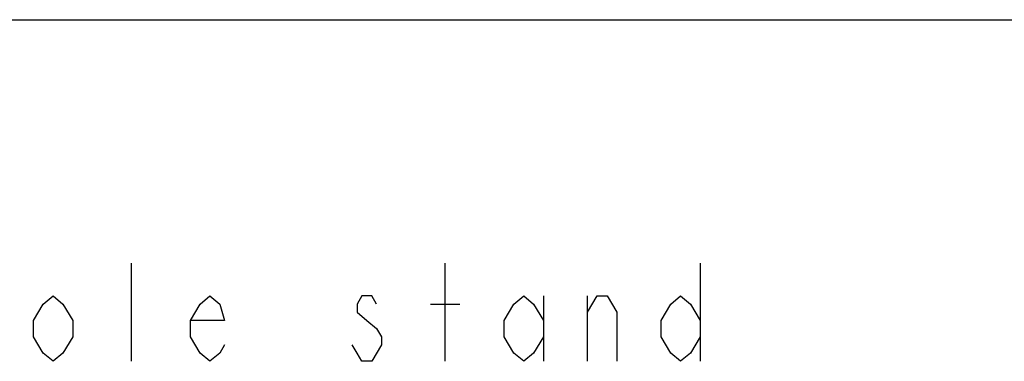
# Model space of a CAD drawing. Units: millimetres. Extents: x 0 to 1189, y 0 to 841.
# Drawn here: x 625 to 826, y 771 to 841 of the extents above; entities that cross this region are included whole.
import ezdxf

# ---------------------------------------------------------------- set-up
doc = ezdxf.new("R2010")
doc.units = ezdxf.units.MM
doc.header["$LTSCALE"] = 65.395
doc.layers.get('0').update_dxf_attribs({"linetype": 'CONTINUOUS'})

msp = doc.modelspace()

# ---------------------------------------------------------------- linework, layer by layer
at = {"color": 7, "linetype": 'Continuous'}
msp.add_line((0, 841), (1189, 841), dxfattribs=at)
at = {"color": 2, "linetype": 'Continuous'}
for p, q in [((648.2149, 771.3048), (648.2149, 791.3048)), ((712.2148, 771.3048), (712.2148, 791.3048)), ((764.2149, 791.3048), (764.2149, 771.3048)), ((732.2149, 784.6381), (732.2149, 771.3048)), ((741.2149, 771.3048), (741.2149, 784.6381)), ((709.2148, 782.9715), (715.2149, 782.9715))]:
    msp.add_line(p, q, dxfattribs=at)
for points in [[(636.2149, 776.3048), (634.2149, 772.9714), (632.2149, 771.3048), (630.2148, 772.9714), (628.2149, 776.3048), (628.2149, 779.6381), (630.2148, 782.9715), (632.2149, 784.6381), (634.2149, 782.9715), (636.2149, 779.6381), (636.2149, 776.3048)], [(667.2149, 774.6381), (666.2149, 772.9714), (664.2148, 771.3048), (662.2149, 772.9714), (660.2149, 776.3048), (660.2149, 779.6381), (662.2149, 782.9715), (664.2148, 784.6381), (666.2149, 782.9715), (667.2149, 779.6381), (660.2149, 779.6381)], [(698.2149, 782.9715), (697.2149, 784.6381), (695.2148, 784.6381), (694.2149, 782.9715), (694.2149, 781.3048), (696.2149, 779.6381), (698.2149, 777.9714), (699.2149, 776.3048), (699.2149, 774.6381), (697.2149, 771.3048)], [(732.2149, 776.3048), (730.2149, 772.9714), (728.2149, 771.3048), (726.2148, 772.9714), (724.2149, 776.3048), (724.2149, 779.6381), (726.2148, 782.9715), (728.2149, 784.6381), (730.2149, 782.9715), (732.2149, 779.6381)], [(741.2149, 781.3048), (743.2148, 784.6381), (745.2149, 784.6381), (747.2149, 781.3048), (747.2149, 771.3048)], [(764.2149, 776.3048), (762.2149, 772.9714), (760.2148, 771.3048), (758.2149, 772.9714), (756.2149, 776.3048), (756.2149, 779.6381), (758.2149, 782.9715), (760.2148, 784.6381), (762.2149, 782.9715), (764.2149, 779.6381)], [(697.2149, 771.3048), (695.2148, 771.3048), (694.2149, 772.9714), (693.2149, 774.6381)]]:
    msp.add_lwpolyline(points, dxfattribs=at)

doc.saveas('drawing.dxf')
